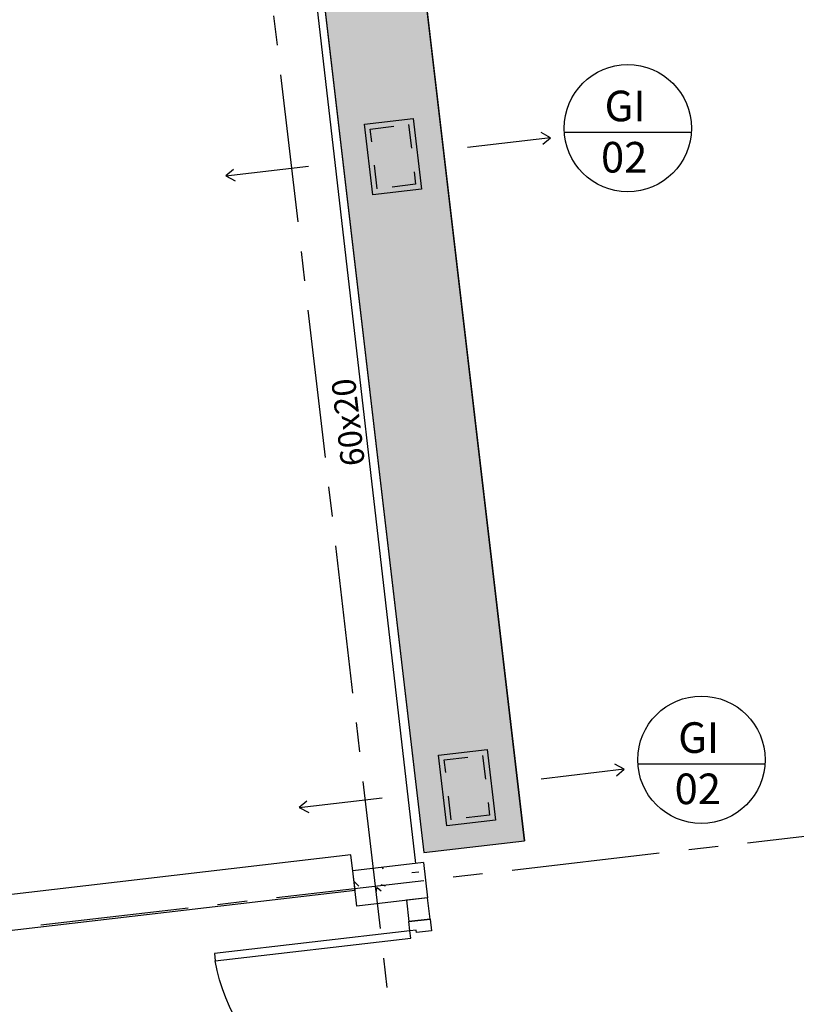
# Model space of a CAD drawing. Units: millimetres. Extents: x 3020 to 3489, y 1195 to 1443.
# Drawn here: x 3141 to 3144, y 1311 to 1315 of the extents above; entities that cross this region are included whole.
import ezdxf

# ---------------------------------------------------------------- set-up
doc = ezdxf.new("R2010")
doc.units = ezdxf.units.MM
doc.linetypes.add('( Hidden )', pattern=[0.375, 0.25, -0.125])
doc.linetypes.add('PL-POUSO-ARQ-EIXO$0$CENTER', pattern=[2, 1.25, -0.25, 0.25, -0.25])
doc.layers.add('A-DUTO-VC', color=2, linetype='Continuous', lineweight=30)
doc.layers.add('ARQ-GRADIL', color=32, linetype='Continuous', lineweight=15)
for name, color, linetype in [('A-SIMB', 2, 'Continuous'), ('A-TXDUTO', 3, 'Continuous'), ('BASE ELETRICA', 253, 'Continuous'), ('BASE ELÉTRICA 2', 30, 'Continuous'), ('EIXO$0$A-EIXOS-PRI', 252, 'PL-POUSO-ARQ-EIXO$0$CENTER'), ('layout', 7, 'Continuous'), ('TR txt', 3, 'Continuous'), ('TUB', 1, 'Continuous')]:
    doc.layers.add(name, color=color, linetype=linetype)
doc.styles.add('80100 MET', font='romans.shx', dxfattribs={"height": 0.2})
doc.styles.add('ROMANS', font='romans', dxfattribs={"height": 0.2})

# ---------------------------------------------------------------- blocks, each defined once
blk = doc.blocks.new('BASE TÉRREO')
at = {"layer": 'BASE ELETRICA'}
for p, q in [((4452.9441, 4702.9758), (4450.3496, 4725.544)), ((4452.8021, 4702.9593), (4452.8047, 4702.9527)), ((4452.9766, 4702.9765), (4452.9761, 4702.9734)), ((4452.9281, 4702.9367), (4452.9566, 4702.94)), ((4452.6839, 4702.8987), (4452.7035, 4702.88)), ((4452.7785, 4702.8746), (4452.777, 4702.8566)), ((4452.7807, 4702.8741), (4452.7979, 4702.8597)), ((4452.7965, 4702.8867), (4452.8147, 4702.8806))]:
    blk.add_line(p, q, dxfattribs=at)
at = {"layer": 'BASE ELETRICA', "extrusion": (0, 0, -1)}
blk.add_ellipse((4452.9244, 4702.7102), major_axis=(0.6738, -0.5062), ratio=0.991605, start_param=0.823309, end_param=2.318284, dxfattribs=at)
at = {"layer": 'BASE ELÉTRICA 2'}
for p, q in [((4452.6708, 4703.0113), (4445.4155, 4702.1667)), ((4452.6882, 4702.8623), (4452.6708, 4703.0113)), ((4452.9765, 4702.9796), (4452.6785, 4702.9449)), ((4452.9765, 4702.9796), (4452.9939, 4702.8306)), ((4452.6959, 4702.7959), (4452.6785, 4702.9449)), ((4445.4329, 4702.0178), (4452.6882, 4702.8623)), ((4452.9939, 4702.8306), (4452.6959, 4702.7959)), ((4452.9939, 4702.8306), (4452.9045, 4702.8202)), ((4453.0043, 4702.7412), (4452.9939, 4702.8306)), ((4452.9045, 4702.8202), (4452.9149, 4702.7308)), ((4453.0043, 4702.7412), (4452.9149, 4702.7308)), ((4452.9149, 4702.7308), (4453.0043, 4702.7412)), ((4452.9195, 4702.6916), (4452.9149, 4702.7308)), ((4453.0043, 4702.7412), (4453.0101, 4702.6915)), ((4452.9195, 4702.6916), (4452.0946, 4702.5956)), ((4452.0983, 4702.5643), (4452.9231, 4702.6603)), ((4452.9463, 4702.6947), (4452.9195, 4702.6916)), ((4452.9231, 4702.6603), (4452.9195, 4702.6916)), ((4452.9475, 4702.6843), (4452.9463, 4702.6947)), ((4453.0101, 4702.6915), (4452.9475, 4702.6843)), ((4452.0946, 4702.5956), (4452.0983, 4702.5643)), ((4452.0946, 4702.5956), (4452.0983, 4702.5643))]:
    blk.add_line(p, q, dxfattribs=at)

msp = doc.modelspace()

# ---------------------------------------------------------------- hatches: boundary and pattern name
at = {"layer": 'ARQ-GRADIL'}
h = msp.add_hatch(color=253, dxfattribs=at)
h.dxf.hatch_style = 2
h.paths.add_polyline_path([(3154.0412, 1323.7853), (3154.0334, 1323.7844), (3154.0382, 1323.743), (3153.7355, 1323.7078), (3153.7299, 1323.7563), (3152.6672, 1323.6329), (3152.6911, 1323.4265), (3141.6294, 1322.1432), (3140.206, 1334.2758), (3139.7813, 1334.2254), (3142.4136, 1311.789), (3142.8383, 1311.8388), (3141.6793, 1321.7171), (3152.7405, 1323.0017), (3152.7644, 1322.7953), (3153.8272, 1322.9188), (3153.8215, 1322.9672), (3154.1243, 1323.0024), (3154.1291, 1322.961), (3154.1368, 1322.9619)])

# ---------------------------------------------------------------- linework, layer by layer
at = {"layer": 'A-DUTO-VC'}
for p, q in [((3139.7813, 1334.2254), (3142.4136, 1311.789)), ((3141.6791, 1321.7187), (3142.8383, 1311.8388)), ((3142.4136, 1311.789), (3142.8383, 1311.8388))]:
    msp.add_line(p, q, dxfattribs=at)
msp.add_lwpolyline([(3154.0412, 1323.7853), (3154.0334, 1323.7844), (3154.0382, 1323.743), (3153.7355, 1323.7078), (3153.7299, 1323.7563), (3152.6672, 1323.6329), (3152.6911, 1323.4265), (3141.6294, 1322.1432), (3140.206, 1334.2758), (3139.7813, 1334.2254), (3142.4136, 1311.789), (3142.8383, 1311.8388), (3141.6793, 1321.7171), (3152.7405, 1323.0017), (3152.7644, 1322.7953), (3153.8272, 1322.9188), (3153.8215, 1322.9672), (3154.1243, 1323.0024), (3154.1291, 1322.961), (3154.1368, 1322.9619), (3154.0412, 1323.7853)], dxfattribs=at)
at = {"layer": 'A-DUTO-VC', "ltscale": 0.1, "elevation": 0}
msp.add_lwpolyline([(3142.4039, 1314.5867), (3142.198, 1314.5626), (3142.163, 1314.8605), (3142.3689, 1314.8847)], close=True, dxfattribs=at)
at = {"layer": 'A-DUTO-VC', "color": 1, "linetype": '( Hidden )', "ltscale": 0.1, "elevation": 0}
msp.add_lwpolyline([(3142.3789, 1314.6072), (3142.2175, 1314.5883), (3142.188, 1314.84), (3142.3494, 1314.859)], close=True, dxfattribs=at)
at = {"layer": 'A-DUTO-VC', "ltscale": 0.1}
msp.add_lwpolyline([(3142.716, 1311.9264), (3142.5101, 1311.9023), (3142.4751, 1312.2002), (3142.681, 1312.2244)], close=True, dxfattribs=at)
at = {"layer": 'A-DUTO-VC', "color": 1, "linetype": '( Hidden )', "ltscale": 0.1}
msp.add_lwpolyline([(3142.691, 1311.9469), (3142.5296, 1311.928), (3142.5001, 1312.1797), (3142.6614, 1312.1987)], close=True, dxfattribs=at)
at = {"layer": 'A-SIMB', "color": 1}
for p, q in [((3142.9484, 1314.8037), (3142.5985, 1314.7627)), ((3142.9484, 1314.8037), (3142.9082, 1314.825)), ((3142.9162, 1314.7766), (3142.9484, 1314.8037)), ((3141.5781, 1314.643), (3141.928, 1314.6841)), ((3141.6104, 1314.6701), (3141.5781, 1314.643)), ((3141.5781, 1314.643), (3141.6184, 1314.6218)), ((3143.2589, 1312.1404), (3143.2186, 1312.1617)), ((3143.2589, 1312.1404), (3142.9089, 1312.0994)), ((3143.2266, 1312.1133), (3143.2589, 1312.1404)), ((3141.8885, 1311.9797), (3142.2384, 1312.0208)), ((3141.9208, 1312.0068), (3141.8885, 1311.9797)), ((3141.8885, 1311.9797), (3141.9288, 1311.9585))]:
    msp.add_line(p, q, dxfattribs=at)
at = {"layer": 'EIXO$0$A-EIXOS-PRI', "ltscale": 0.5}
for p, q in [((3137.5231, 1351.8203), (3145.9321, 1279.7212)), ((3094.1146, 1306.0488), (3164.7631, 1314.2742))]:
    msp.add_line(p, q, dxfattribs=at)
at = {"layer": 'TUB'}
for p, q in [((3143.0059, 1314.8266), (3143.5418, 1314.8266)), ((3143.3163, 1312.1633), (3143.8523, 1312.1633))]:
    msp.add_line(p, q, dxfattribs=at)
for centre in [(3143.2739, 1314.8439), (3143.5843, 1312.1807)]:
    msp.add_circle(centre, 0.2685, dxfattribs=at)

# ---------------------------------------------------------------- block references
at = {"layer": 'layout'}
msp.add_blockref('BASE TÉRREO', (-1310.5643, -3391.232), dxfattribs=at)

# ---------------------------------------------------------------- texts
at = {"layer": 'A-TXDUTO', "style": 'ROMANS'}
msp.add_text('60x20', height=0.1, rotation=96.6914, dxfattribs=at).set_placement((3142.1657, 1313.4254))
at = {"layer": 'TR txt', "style": '80100 MET'}
for s, p in [('GI', (3143.1759, 1314.873)), ('02', (3143.1609, 1314.6569)), ('GI', (3143.4863, 1312.2097)), ('02', (3143.4713, 1311.9936))]:
    msp.add_text(s, height=0.12898, dxfattribs=at).set_placement(p)

doc.saveas('drawing.dxf')
